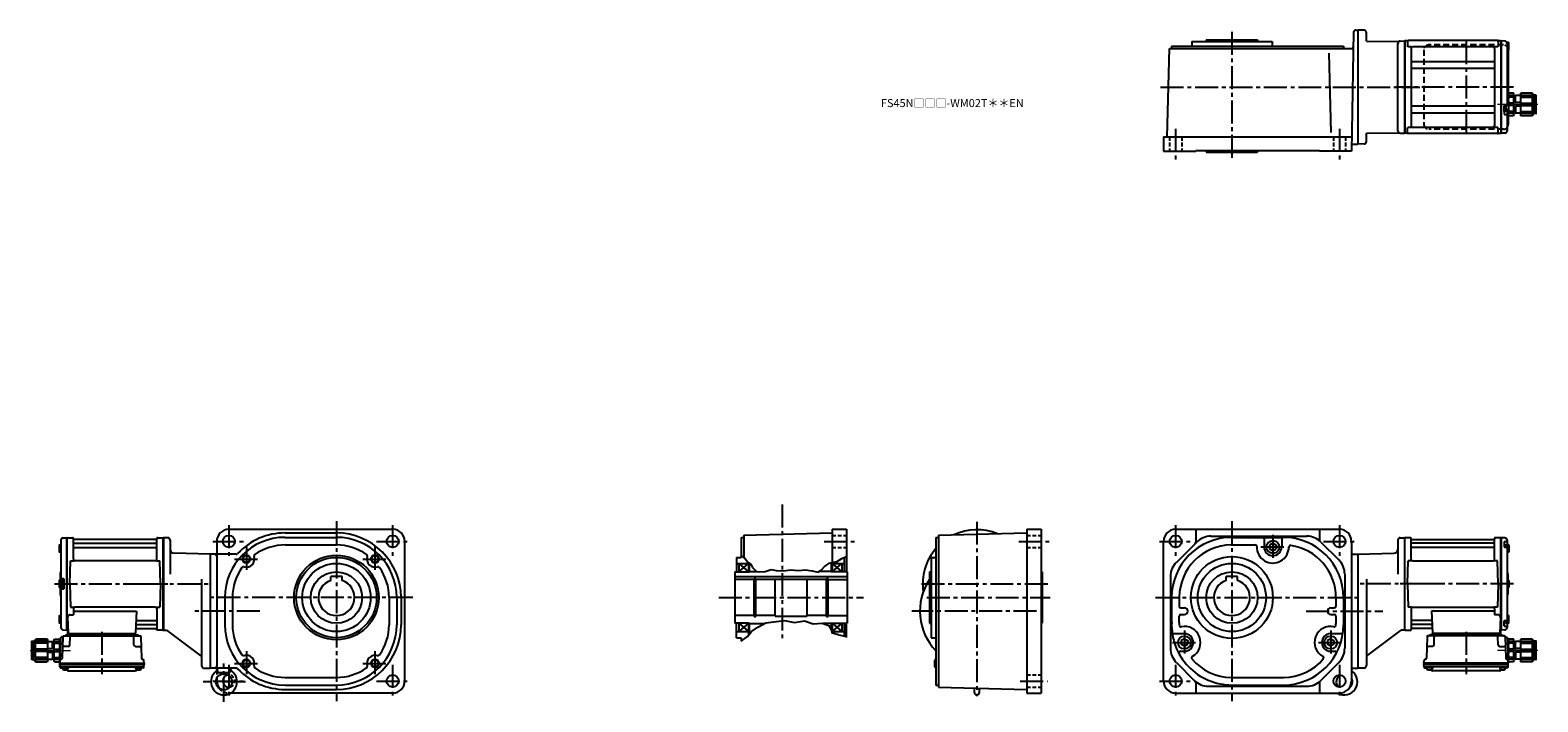
# Model space of a CAD drawing. Extents: x -633 to 1244, y 69 to 906.
import ezdxf

# ---------------------------------------------------------------- set-up
doc = ezdxf.new("R2010")
doc.units = 0
doc.header["$LTSCALE"] = 3
doc.header["$MEASUREMENT"] = 0
for name, pattern in [('HIDDEN', [3.75, 2.5, -1.25]), ('HIDDEN2', [4.7625, 3.175, -1.5875]), ('PHANTOM', [2.5, 1.25, -0.25, 0.25, -0.25, 0.25, -0.25]), ('sekkei(A2)', [14.2875, 9.525, -1.5875, 1.5875, -1.5875]), ('sekkei_H', [2.38125, 1.5875, -0.79375]), ('一点鎖線', [13, 10, -1, 1, -1])]:
    doc.linetypes.add(name, pattern=pattern)
doc.layers.get('0').update_dxf_attribs({"linetype": 'CONTINUOUS'})
for name, color, linetype in [('CENTER', 3, 'sekkei(A2)'), ('HIDDEN', 1, 'HIDDEN'), ('HIDS', 1, 'HIDDEN2'), ('HOJO', 4, 'CONTINUOUS'), ('PHANTOM', 2, 'PHANTOM')]:
    doc.layers.add(name, color=color, linetype=linetype)
doc.layers.add('TITLE', color=4, linetype='CONTINUOUS', plot=False)
doc.styles.get("Standard").update_dxf_attribs({"font": 'simplex.shx', "bigfont": 'extfont.shx'})

# ---------------------------------------------------------------- blocks, each defined once
blk = doc.blocks.new('C2BG1216キャプコン-F用')
for p, q in [((-0.8, 12.7), (0, 12.7)), ((0, 13.5), (0.3, 14.1)), ((0, -13.5), (0, 13.5)), ((6.7, 14.1), (0.3, 14.1)), ((6.7, 10.9), (0.3, 10.9)), ((0.3, 8.9), (0.3, 10.9)), ((6.7, 8.9), (0.3, 8.9)), ((0.3, -1.4), (0.3, 1.4)), ((6.7, 1.4), (0.3, 1.4)), ((7, 13.5), (6.7, 14.1)), ((6.7, 8.9), (6.7, 10.9)), ((6.7, -1.4), (6.7, 1.4)), ((7, -13.5), (7, 13.5)), ((9, 9.4), (7, 9.4)), ((9, 2.5), (9, 10.8)), ((15.3, 11.1), (9.3, 11.1)), ((15.3, 2.2), (9.3, 2.2)), ((15.3, 13.5), (15.6, 14.1)), ((15.3, 13.5), (15.3, -13.5)), ((29.6, 14.1), (15.6, 14.1)), ((15.6, 14.1), (15.6, 14)), ((15.6, 14), (29.6, 14)), ((15.6, 10.9), (29.6, 10.9)), ((15.6, 10.9), (15.6, 8.9)), ((15.6, 8.9), (29.6, 8.9)), ((15.6, -1.4), (15.6, 1.4)), ((15.6, 1.4), (29.6, 1.4)), ((32.3, 11.4), (29.6, 14.1)), ((29.6, 14), (29.6, 14.1)), ((29.6, 8.9), (29.6, 10.9)), ((29.6, -1.4), (29.6, 1.4)), ((32.3, -11.4), (32.3, 11.4)), ((34.2, 11.4), (32.3, 11.4)), ((34.7, -10.9), (34.7, 10.9)), ((0, -13.5), (0.3, -14.1)), ((6.7, -1.4), (0.3, -1.4)), ((6.7, -8.9), (0.3, -8.9)), ((0.3, -8.9), (0.3, -10.9)), ((6.7, -10.9), (0.3, -10.9)), ((6.7, -14.1), (0.3, -14.1)), ((6.7, -8.9), (6.7, -10.9)), ((7, -13.5), (6.7, -14.1)), ((9, -9.4), (7, -9.4)), ((9, -2.5), (9, -10.8)), ((15.3, -2.2), (9.3, -2.2)), ((15.3, -11.1), (9.3, -11.1)), ((15.3, -13.5), (15.6, -14.1)), ((15.6, -1.4), (29.6, -1.4)), ((15.6, -8.9), (29.6, -8.9)), ((15.6, -10.9), (15.6, -8.9)), ((15.6, -10.9), (29.6, -10.9)), ((15.6, -14), (29.6, -14)), ((15.6, -14.1), (15.6, -14)), ((29.6, -14.1), (15.6, -14.1)), ((29.6, -8.9), (29.6, -10.9)), ((32.3, -11.4), (29.6, -14.1)), ((29.6, -14), (29.6, -14.1)), ((34.2, -11.4), (32.3, -11.4))]:
    blk.add_line(p, q)
for centre, radius, start, end in [((3.8, 12.5), 3.83, 155.4551, 204.5449), ((20.6, 5.2), 20.6, 169.4713, 190.5287), ((3.2, 12.5), 3.83, 335.4551, 24.5449), ((-13.6, 5.2), 20.6, 349.4713, 10.5287), ((9.3, 10.8), 0.3, 90, 180), ((9.3, 2.5), 0.3, 180, 270), ((19, 12.5), 3.67, 154.9182, 205.0818), ((35.9, 5.2), 20.6, 169.4713, 190.5287), ((18.2, 5.2), 12.1, 341.8653, 18.1347), ((27.9, 12.5), 2.32, 317.8582, 42.1418), ((34.2, 10.9), 0.5, 0, 90), ((20.6, -5.2), 20.6, 169.4713, 190.5287), ((3.8, -12.5), 3.83, 155.4551, 204.5449), ((-13.6, -5.2), 20.6, 349.4713, 10.5287), ((3.2, -12.5), 3.83, 335.4551, 24.5449), ((9.3, -2.5), 0.3, 90, 180), ((9.3, -10.8), 0.3, 180, 270), ((35.9, -5.2), 20.6, 169.4713, 190.5287), ((19, -12.5), 3.67, 154.9182, 205.0818), ((18.2, -5.2), 12.1, 341.8653, 18.1347), ((27.9, -12.5), 2.32, 317.8582, 42.1418), ((34.2, -10.9), 0.5, 270, 0)]:
    blk.add_arc(centre, radius, start, end)
at = {"layer": 'CENTER', "linetype": '一点鎖線', "lineweight": 13}
blk.add_line((36.8, 0), (-13.6, 0), dxfattribs=at)
blk = doc.blocks.new('C2BG1216キャプコン-F_ABOX用')
blk.add_blockref('C2BG1216キャプコン-F用', (0, 0))
blk = doc.blocks.new('A$C29a51790')
for p, q in [((-39.8, 0), (-39.8, -1)), ((-31.2, 0), (-31.2, -1)), ((31.2, 0), (31.2, -1)), ((39.8, 0), (39.8, -1)), ((-51.7, -5.9), (-52.5, -36.8)), ((-51.2, -5), (-48.9, -3.7)), ((-48.6, -3.8), (-49.3, -30.5)), ((-47.6, -2.8), (47.6, -2.8)), ((-41.8, -15.8), (-47, -15.8)), ((-44.5, -1.5), (44.5, -1.5)), ((41, -1.5), (-41, -1.5)), ((-39.8, -13.9), (-39.6, -3.8)), ((-30, -1.5), (-30, -2.8)), ((-28, -1.5), (-28, -2.8)), ((28, -1.5), (28, -2.8)), ((30, -1.5), (30, -2.8)), ((39.8, -13.9), (39.6, -3.8)), ((41.8, -15.8), (47, -15.8)), ((48.6, -3.8), (49.3, -30.5)), ((-52.5, -36.8), (-52.4, -33.4)), ((-52.5, -38.3), (-52.5, -36.8)), ((-52.5, -36.8), (52.5, -36.8)), ((-49.8, -31.3), (-51.9, -32.5)), ((49.8, -31.3), (51.9, -32.5)), ((52.5, -36.8), (52.4, -33.4)), ((52.5, -36.8), (52.5, -38.3)), ((-52.4, -41.4), (-52.5, -38.3)), ((-52.5, -38.3), (52.5, -38.3)), ((-51.5, -41.4), (51.5, -41.4)), ((-51.4, -42.4), (-49, -42.4)), ((-49, -41.4), (-49, -43.4)), ((-49, -42.4), (-42, -42.4)), ((-42, -41.4), (-42, -43.4)), ((-41.6, -46.2), (41.6, -46.2)), ((42, -41.4), (42, -43.4)), ((42, -42.4), (49, -42.4)), ((49, -41.4), (49, -43.4)), ((51.4, -42.4), (49, -42.4)), ((52.4, -41.4), (52.5, -38.3))]:
    blk.add_line(p, q)
for centre, radius, start, end in [((-50.7, -5.9), 1, 120, 178.5), ((-47, -17.8), 2, 90, 178.5), ((-49.4, -2.8), 1, 300, 318.7448), ((-47.6, -3.8), 1, 90, 178.5), ((-49.4, -2.8), 1, 318.6911, 330.64), ((-46.4, -1.8), 1, 270, 339.5127), ((-44.5, -2.5), 1, 90, 159.5127), ((-41.8, -13.8), 2, 270, 358.5), ((-40.3, -1), 0.5, 270, 358.5), ((-38.6, -3.8), 1, 90, 178.5), ((-30.7, -1), 0.5, 181.5, 270), ((30.7, -1), 0.5, 270, 358.5), ((38.6, -3.8), 1, 1.5, 90), ((40.3, -1), 0.5, 181.5, 270), ((41.8, -13.8), 2, 181.5, 270), ((44.5, -2.5), 1, 20.4873, 90), ((46.4, -1.8), 1, 200.4873, 270), ((47, -17.8), 2, 1.5, 90), ((47.6, -3.8), 1, 1.5, 90), ((-51.4, -33.4), 1, 120, 178.5), ((-50.3, -30.5), 1, 300, 358.5), ((50.3, -30.5), 1, 181.5, 240), ((51.4, -33.4), 1, 1.5, 60), ((-51.5, -40.4), 1, 181.3299, 270), ((-51.4, -41.4), 1, 181.5, 270), ((-47.7, -43.4), 1.3, 180, 253.3984), ((-45.5, -36), 9, 253.3985, 286.601), ((-41.6, -43.2), 3, 214.1894, 270), ((-43.3, -43.4), 1.3, 286.6009, 0), ((41.6, -43.2), 3, 270, 325.8106), ((43.3, -43.4), 1.3, 180, 253.3984), ((45.5, -36), 9, 253.3985, 286.601), ((47.7, -43.4), 1.3, 286.6009, 0), ((51.4, -41.4), 1, 270, 358.5), ((51.5, -40.4), 1, 270, 358.6701)]:
    blk.add_arc(centre, radius, start, end)
at = {"xscale": -1, "rotation": 360}
blk.add_blockref('C2BG1216キャプコン-F_ABOX用', (-52.5, -20.8), dxfattribs=at)
blk = doc.blocks.new('A$Cc7670fa2')
for p, q in [((52.5, -8), (52.8, -7.4)), ((59.2, -7.4), (52.8, -7.4)), ((59.2, -10.6), (52.8, -10.6)), ((52.8, -12.6), (52.8, -10.6)), ((59.2, -12.6), (52.8, -12.6)), ((59.5, -8), (59.2, -7.4)), ((59.2, -12.6), (59.2, -10.6)), ((59.5, -35), (59.5, -8)), ((61.5, -12.1), (59.5, -12.1)), ((61.5, -19), (61.5, -10.8)), ((67.8, -10.5), (61.8, -10.5)), ((67.8, -8), (68.1, -7.4)), ((67.8, -8), (67.8, -35)), ((82.2, -7.4), (68.1, -7.4)), ((68.1, -7.4), (68.1, -7.5)), ((68.1, -7.5), (82.2, -7.5)), ((68.1, -10.6), (82.2, -10.6)), ((68.1, -10.6), (68.1, -12.6)), ((68.1, -12.6), (82.2, -12.6)), ((84.8, -10.1), (82.2, -7.4)), ((82.2, -7.5), (82.2, -7.4)), ((82.2, -12.6), (82.2, -10.6)), ((84.8, -33), (84.8, -10.1)), ((86.7, -10.1), (84.8, -10.1)), ((87.2, -32.5), (87.2, -10.6)), ((52.5, -35), (52.8, -35.6)), ((59.2, -20.1), (52.8, -20.1)), ((52.8, -21.1), (52.8, -20.1)), ((59.2, -30.4), (52.8, -30.4)), ((52.8, -30.4), (52.8, -32.4)), ((59.2, -32.4), (52.8, -32.4)), ((59.2, -35.6), (52.8, -35.6)), ((59.2, -22.9), (53.3, -22.9)), ((59.2, -22.9), (59.2, -20.1)), ((59.2, -30.4), (59.2, -32.4)), ((59.5, -35), (59.2, -35.6)), ((61.5, -30.9), (59.5, -30.9)), ((61.5, -24), (61.5, -32.3)), ((67.8, -19.3), (61.8, -19.3)), ((67.8, -23.7), (61.8, -23.7)), ((67.8, -32.6), (61.8, -32.6)), ((67.8, -35), (68.1, -35.6)), ((68.1, -22.9), (68.1, -20.1)), ((68.1, -20.1), (82.2, -20.1)), ((68.1, -22.9), (82.2, -22.9)), ((68.1, -30.4), (82.2, -30.4)), ((68.1, -32.4), (68.1, -30.4)), ((68.1, -32.4), (82.2, -32.4)), ((68.1, -35.5), (82.2, -35.5)), ((68.1, -35.6), (68.1, -35.5)), ((82.2, -35.6), (68.1, -35.6)), ((82.2, -22.9), (82.2, -20.1)), ((82.2, -30.4), (82.2, -32.4)), ((84.8, -33), (82.2, -35.6)), ((82.2, -35.5), (82.2, -35.6)), ((86.7, -33), (84.8, -33))]:
    blk.add_line(p, q)
for centre, radius, start, end in [((56.3, -9), 3.83, 155.4551, 204.5449), ((73.1, -16.3), 20.6, 169.4713, 190.5287), ((55.7, -9), 3.83, 335.4551, 24.5449), ((38.9, -16.3), 20.6, 349.4713, 10.5287), ((61.8, -10.8), 0.3, 90, 180), ((71.5, -9), 3.67, 154.9182, 205.0818), ((88.4, -16.3), 20.6, 169.4713, 190.5287), ((70.7, -16.3), 12.1, 341.8653, 18.1347), ((80.4, -9), 2.32, 317.8582, 42.1418), ((86.7, -10.6), 0.5, 0, 90), ((56.3, -34), 3.83, 155.4551, 204.5449), ((73.1, -26.7), 20.6, 189.0424, 190.5287), ((38.9, -26.7), 20.6, 349.4713, 10.5287), ((55.7, -34), 3.83, 335.4551, 24.5449), ((61.8, -19), 0.3, 180, 270), ((61.8, -24), 0.3, 90, 180), ((61.8, -32.3), 0.3, 180, 270), ((88.4, -26.7), 20.6, 169.4713, 190.5287), ((71.5, -34), 3.67, 154.9182, 205.0818), ((70.7, -26.7), 12.1, 341.8653, 18.1347), ((80.4, -34), 2.32, 317.8582, 42.1418), ((86.7, -32.5), 0.5, 270, 0)]:
    blk.add_arc(centre, radius, start, end)
at = {"layer": 'CENTER', "linetype": '一点鎖線', "lineweight": 13}
blk.add_line((89.3, -21.5), (38.9, -21.5), dxfattribs=at)
blk = doc.blocks.new('A$C09616c64')
for p, q in [((-39.8, 0), (-39.8, -1)), ((-31.2, 0), (-31.2, -1)), ((31.2, 0), (31.2, -1)), ((39.8, 0), (39.8, -1)), ((-48.6, -3.8), (-49.3, -30.5)), ((47.6, -2.8), (-47.6, -2.8)), ((-41.8, -15.8), (-47, -15.8)), ((44.5, -1.5), (-44.5, -1.5)), ((-41, -1.5), (41, -1.5)), ((-39.8, -13.9), (-39.6, -3.8)), ((-30, -1.5), (-30, -2.8)), ((-28, -1.5), (-28, -2.8)), ((28, -1.5), (28, -2.8)), ((30, -1.5), (30, -2.8)), ((39.8, -13.9), (39.6, -3.8)), ((41.8, -15.8), (47, -15.8)), ((48.6, -3.8), (49.3, -30.5)), ((51.2, -5), (48.9, -3.7)), ((51.7, -5.9), (52.5, -36.8)), ((-52.5, -36.8), (-52.4, -33.4)), ((-52.5, -36.8), (-52.5, -38.3)), ((52.5, -36.8), (-52.5, -36.8)), ((-49.8, -31.3), (-51.9, -32.5)), ((49.8, -31.3), (51.9, -32.5)), ((52.5, -36.8), (52.4, -33.4)), ((52.5, -38.3), (52.5, -36.8)), ((-52.4, -41.4), (-52.5, -38.3)), ((52.5, -38.3), (-52.5, -38.3)), ((51.5, -41.4), (-51.5, -41.4)), ((-51.4, -42.4), (-49, -42.4)), ((-49, -41.4), (-49, -43.4)), ((-42, -42.4), (-49, -42.4)), ((-42, -41.4), (-42, -43.4)), ((41.6, -46.2), (-41.6, -46.2)), ((42, -41.4), (42, -43.4)), ((49, -42.4), (42, -42.4)), ((49, -41.4), (49, -43.4)), ((51.4, -42.4), (49, -42.4)), ((52.4, -41.4), (52.5, -38.3))]:
    blk.add_line(p, q)
for centre, radius, start, end in [((-47, -17.8), 2, 90, 178.5), ((-47.6, -3.8), 1, 90, 178.5), ((-46.4, -1.8), 1, 270, 339.5127), ((-44.5, -2.5), 1, 90, 159.5127), ((-41.8, -13.8), 2, 270, 358.5), ((-40.3, -1), 0.5, 270, 358.5), ((-38.6, -3.8), 1, 90, 178.5), ((-30.7, -1), 0.5, 181.5, 270), ((30.7, -1), 0.5, 270, 358.5), ((38.6, -3.8), 1, 1.5, 90), ((40.3, -1), 0.5, 181.5, 270), ((41.8, -13.8), 2, 181.5, 270), ((44.5, -2.5), 1, 20.4873, 90), ((46.4, -1.8), 1, 200.4873, 270), ((47, -17.8), 2, 1.5, 90), ((47.6, -3.8), 1, 1.5, 90), ((49.4, -2.8), 1, 209.36, 221.3089), ((49.4, -2.8), 1, 221.2552, 240), ((50.7, -5.9), 1, 1.5, 60), ((-51.4, -33.4), 1, 120, 178.5), ((-50.3, -30.5), 1, 300, 358.5), ((50.3, -30.5), 1, 181.5, 240), ((51.4, -33.4), 1, 1.5, 60), ((-51.5, -40.4), 1, 181.3299, 270), ((-51.4, -41.4), 1, 181.5, 270), ((-47.7, -43.4), 1.3, 180, 253.3991), ((-45.5, -36), 9, 253.399, 286.6015), ((-41.6, -43.2), 3, 214.1894, 270), ((-43.3, -43.4), 1.3, 286.6016, 0), ((41.6, -43.2), 3, 270, 325.8106), ((43.3, -43.4), 1.3, 180, 253.3991), ((45.5, -36), 9, 253.399, 286.6015), ((47.7, -43.4), 1.3, 286.6016, 0), ((51.4, -41.4), 1, 270, 358.5), ((51.5, -40.4), 1, 270, 358.6701)]:
    blk.add_arc(centre, radius, start, end)
blk.add_blockref('C2BG1216キャプコン-F_ABOX用', (52.5, -20.8))

msp = doc.modelspace()

# ---------------------------------------------------------------- linework, layer by layer
for p, q in [((1014.5, 903.5), (1011.9, 755)), ((1017, 906), (1019.5, 906)), ((1027.6, 905.8), (1019.5, 906)), ((1019.5, 906), (1019.5, 764)), ((1030.5, 892.4), (1030.5, 902.8)), ((782.4, 773), (785.3, 883)), ((785.3, 883), (1011.7, 883)), ((787.9, 886), (787.9, 883)), ((787.9, 886), (1001.9, 886)), ((812.9, 892), (812.9, 886)), ((812.9, 892), (912.9, 892)), ((830.9, 894), (830.9, 892)), ((830.9, 894), (894.9, 894)), ((894.9, 894), (894.9, 892)), ((912.9, 892), (912.9, 886)), ((1001.9, 886), (1001.9, 883)), ((1030.5, 892.4), (1071, 891.9)), ((1069.5, 780.6), (1069.5, 889.4)), ((1072.4, 892.4), (1078, 892.5)), ((1078, 892.5), (1078, 777.5)), ((1078.3, 892.5), (1078, 892.3)), ((1078, 892.3), (1078, 777.7)), ((1078.3, 892.5), (1078.3, 777.5)), ((1081.2, 892.5), (1078.3, 892.5)), ((1081.5, 892), (1081.5, 885.2)), ((1086.1, 885.2), (1081.9, 885.2)), ((1193.5, 893), (1082.5, 893)), ((1086, 883.2), (1086, 786.8)), ((1188, 885.2), (1088, 885.2)), ((1194.1, 885.2), (1189.9, 885.2)), ((1190, 883.2), (1190, 786.8)), ((1194.5, 892), (1194.5, 885.2)), ((1197.5, 892.5), (1194.8, 892.5)), ((1197.5, 892.5), (1197.7, 892.5)), ((1197.7, 892.5), (1198, 892.3)), ((1197.7, 892.5), (1197.7, 777.5)), ((1198.2, 892.5), (1198, 892.3)), ((1198, 892.3), (1198, 777.7)), ((1198, 777.7), (1198, 892.3)), ((1202.6, 892.4), (1198.2, 892.5)), ((1207.3, 890.4), (1205.3, 890.4)), ((1205.5, 889.4), (1205.5, 835)), ((1207.8, 888.3), (1205.5, 888.3)), ((1207.8, 883.7), (1205.5, 883.7)), ((1207.8, 882.1), (1207.8, 889.9)), ((986.5, 778.3), (983.9, 877.5)), ((1087, 866.9), (1189, 866.9)), ((1207.3, 881.6), (1205.5, 881.6)), ((1207, 881.5), (1207, 813.9)), ((1087, 858.4), (1189, 858.4)), ((1206.5, 847.7), (1206.5, 822.3)), ((1205.5, 835), (1205.5, 813.5)), ((1087, 811.6), (1189, 811.6)), ((1202, 804.5), (1202, 812.2)), ((1202, 812.2), (1202, 801.1)), ((1202.3, 812.5), (1204.5, 812.5)), ((1203, 804.5), (1203, 812.5)), ((1203, 805.2), (1203, 812.5)), ((1204.3, 805.2), (1204.3, 812.5)), ((1207.8, 811.8), (1204.3, 811.8)), ((1207.8, 807.2), (1204.3, 807.2)), ((1207.3, 813.9), (1205.5, 813.9)), ((1207.8, 805.6), (1207.8, 813.4)), ((1087, 803.1), (1189, 803.1)), ((1202, 804.5), (1203, 804.5)), ((1202.3, 800.8), (1204.5, 800.8)), ((1204.3, 805.2), (1203, 805.2)), ((1207.3, 805.1), (1204.8, 805.1)), ((1205.5, 805.1), (1205.5, 780.6)), ((1207, 805.1), (1207, 788.5)), ((777.9, 773), (777.9, 755)), ((777.9, 773), (1012.2, 773)), ((1030.5, 777.6), (1071, 778.1)), ((1030.5, 767.2), (1030.5, 777.6)), ((1072.4, 777.6), (1078, 777.5)), ((1078.3, 777.5), (1078, 777.7)), ((1081.2, 777.5), (1078.3, 777.5)), ((1081.5, 778), (1081.5, 784.8)), ((1086.1, 784.8), (1081.9, 784.8)), ((1193.5, 777), (1082.5, 777)), ((1188, 784.8), (1088, 784.8)), ((1194.1, 784.8), (1189.9, 784.8)), ((1194.5, 778), (1194.5, 784.8)), ((1194.8, 777.5), (1197.7, 777.5)), ((1197.7, 777.5), (1198, 777.7)), ((1198, 777.7), (1198.2, 777.5)), ((1202.6, 777.6), (1198.2, 777.5)), ((777.9, 755), (817.9, 755)), ((817.9, 756), (817.9, 755)), ((817.9, 756), (971.9, 756)), ((830.9, 756), (830.9, 754)), ((830.9, 754), (894.9, 754)), ((894.9, 756), (894.9, 754)), ((971.9, 756), (971.9, 755)), ((1011.9, 755), (971.9, 755)), ((1011.9, 764), (1019.5, 764)), ((1027.6, 764.2), (1019.5, 764)), ((-385.9, 284), (-181.9, 284)), ((365.1, 284), (383.1, 284)), ((365.1, 284), (365.1, 242.5)), ((383.1, 284), (383.1, 231)), ((607.5, 284), (625.5, 284)), ((607.5, 284), (607.5, 80)), ((625.5, 284), (625.5, 80)), ((792.9, 284), (996.9, 284)), ((817.9, 284), (817.9, 268)), ((971.9, 284), (971.9, 271)), ((-597.2, 264.1), (-597.2, 256.3)), ((-596.7, 264.6), (-594.9, 264.6)), ((-594.9, 270.4), (-594.9, 220.4)), ((-592, 273.4), (-587.6, 273.5)), ((-587.6, 273.5), (-587.4, 273.3)), ((-587.1, 273.5), (-587.4, 273.3)), ((-587.4, 273.3), (-587.4, 158.7)), ((-587.4, 158.7), (-587.4, 273.3)), ((-587.1, 273.5), (-580.2, 273.5)), ((-587.1, 158.5), (-587.1, 273.5)), ((-579.4, 246.7), (-579.4, 272.8)), ((-579.3, 272.7), (-579.1, 271.9)), ((-578.9, 266.7), (-475.9, 266.7)), ((-476.2, 271.5), (-578.6, 271.5)), ((-475.5, 272.7), (-475.7, 271.9)), ((-475.4, 246.7), (-475.4, 272.8)), ((-474.6, 273.5), (-467.7, 273.5)), ((-467.7, 273.5), (-467.4, 273.3)), ((-467.7, 158.5), (-467.7, 273.5)), ((-461.9, 273.5), (-467.4, 273.5)), ((-467.4, 273.5), (-467.4, 158.5)), ((-467.4, 273.3), (-467.4, 158.7)), ((-458.9, 270.5), (-458.9, 228.2)), ((-400.9, 269), (-400.9, 107.7)), ((-315.9, 279.5), (-251.9, 279.5)), ((-315.9, 274), (-251.9, 274)), ((-315.9, 264.5), (-251.9, 264.5)), ((-166.9, 95), (-166.9, 269)), ((252.1, 274), (252.1, 249)), ((252.1, 274), (255.1, 274)), ((255.1, 276.6), (365.1, 279.5)), ((255.1, 276.6), (255.1, 249.1)), ((494.5, 274), (497.5, 274)), ((494.5, 274), (494.5, 90)), ((497.5, 276.6), (607.5, 279.5)), ((497.5, 276.6), (497.5, 87.4)), ((777.9, 95), (777.9, 269)), ((793.8, 242.8), (819.1, 268.2)), ((836.8, 275.5), (956.1, 275.5)), ((862.1, 264.5), (891.9, 264.5)), ((862.9, 274), (926.9, 274)), ((902.9, 272), (902.9, 262)), ((913.9, 266.6), (909.9, 264.3)), ((909.9, 264.3), (909.9, 259.7)), ((913.9, 266.6), (917.9, 264.3)), ((917.9, 264.3), (917.9, 259.7)), ((924.9, 272), (924.9, 262)), ((973.8, 268.2), (996.1, 245.8)), ((1011.9, 269), (1011.9, 95)), ((1069.5, 270.5), (1069.5, 228.2)), ((1072.5, 273.5), (1078, 273.5)), ((1078, 273.5), (1078, 158.5)), ((1078.3, 273.5), (1078, 273.3)), ((1078, 273.3), (1078, 158.7)), ((1085.2, 273.5), (1078.3, 273.5)), ((1078.3, 158.5), (1078.3, 273.5)), ((1086, 246.7), (1086, 272.8)), ((1086.1, 272.7), (1086.3, 271.9)), ((1189.5, 266.7), (1086.5, 266.7)), ((1086.8, 271.5), (1189.2, 271.5)), ((1189.9, 272.7), (1189.7, 271.9)), ((1190, 246.7), (1190, 272.8)), ((1197.7, 273.5), (1190.8, 273.5)), ((1197.7, 273.5), (1198, 273.3)), ((1197.7, 158.5), (1197.7, 273.5)), ((1198.2, 273.5), (1198, 273.3)), ((1198, 273.3), (1198, 158.7)), ((1198, 158.7), (1198, 273.3)), ((1202.6, 273.4), (1198.2, 273.5)), ((1202, 268.4), (1202, 262)), ((1202, 265.2), (1202, 262)), ((1202, 265.2), (1203, 265.2)), ((1202.3, 268.7), (1204.5, 268.7)), ((1203, 265.2), (1203, 261.7)), ((1203, 264.4), (1203, 261.7)), ((1204.3, 264.4), (1203, 264.4)), ((1204.3, 264.4), (1204.3, 261.7)), ((1207.3, 264.6), (1204.8, 264.6)), ((1205.5, 270.4), (1205.5, 264.6)), ((1207.8, 264.1), (1207.8, 256.3)), ((-597.2, 262.5), (-594.9, 262.5)), ((-597.2, 257.9), (-594.9, 257.9)), ((-596.7, 255.8), (-594.9, 255.8)), ((-583.9, 216), (-583.1, 244.8)), ((-583.1, 244.8), (-579.1, 244.8)), ((-578.9, 261.4), (-475.9, 261.4)), ((-477.4, 244.8), (-577.4, 244.8)), ((-475.7, 244.8), (-471.7, 244.8)), ((-470.9, 216), (-471.7, 244.8)), ((-408.9, 253), (-454, 254.2)), ((-408.9, 253), (-408.9, 111)), ((-376.7, 253), (-408.9, 253)), ((246.1, 249), (246.1, 231)), ((246.1, 249), (252.1, 249)), ((380.1, 248.8), (380.1, 231)), ((488.5, 249), (494.5, 249)), ((488.5, 249), (488.5, 149)), ((913.9, 257.4), (909.9, 259.7)), ((913.9, 257.4), (917.9, 259.7)), ((1011.9, 253), (1019.5, 253)), ((1019.5, 253), (1064.6, 254.2)), ((1019.5, 253), (1019.5, 111)), ((1081.5, 216), (1082.3, 244.8)), ((1086.3, 244.8), (1082.3, 244.8)), ((1189.5, 261.4), (1086.5, 261.4)), ((1088, 244.8), (1188, 244.8)), ((1193.7, 244.8), (1189.7, 244.8)), ((1194.5, 216), (1193.7, 244.8)), ((1202.3, 261.7), (1204.5, 261.7)), ((1207.8, 262.5), (1204.3, 262.5)), ((1205.5, 260.7), (1205.5, 216)), ((1207.8, 257.9), (1205.5, 257.9)), ((1207.3, 255.8), (1205.5, 255.8)), ((-595.9, 228.7), (-595.9, 220.4)), ((-258.9, 220.4), (-258.9, 225.3)), ((-244.9, 225.3), (-258.9, 225.3)), ((-244.9, 220.4), (-244.9, 225.3)), ((244.1, 231), (262.1, 231)), ((244.1, 231), (244.1, 167)), ((244.1, 225.3), (384.1, 225.3)), ((246.1, 241.5), (261.1, 241.5)), ((249.1, 241.5), (261.1, 231)), ((249.1, 231), (261.1, 241.5)), ((249.1, 241.5), (249.1, 231)), ((261.1, 242.2), (261.1, 231)), ((262.1, 241.6), (262.1, 231)), ((262.1, 231.5), (272.1, 231.5)), ((364.1, 231.5), (349.3, 231.5)), ((364.1, 242.3), (364.1, 231)), ((364.1, 231.5), (364.1, 231)), ((384.1, 231), (364.1, 231)), ((365.1, 242.5), (365.1, 231)), ((365.1, 241.5), (380.1, 241.5)), ((365.1, 241.5), (377.1, 231)), ((365.1, 231), (377.1, 241.5)), ((377.1, 241.5), (377.1, 231)), ((384.1, 231), (384.1, 167)), ((384.1, 231), (384.1, 167.5)), ((384.1, 231), (384.1, 167.5)), ((486.5, 231), (488.5, 231)), ((486.5, 231), (486.5, 167)), ((625.5, 231), (626.5, 231)), ((626.5, 231), (626.5, 167)), ((855.9, 220.4), (855.9, 225.3)), ((869.9, 225.3), (855.9, 225.3)), ((869.9, 220.4), (869.9, 225.3)), ((1003.4, 228.1), (1003.4, 135.9)), ((1206.5, 228.7), (1206.5, 203.3)), ((-597.2, 219.9), (-597.2, 212.1)), ((-597.2, 218.3), (-593.7, 218.3)), ((-597.2, 213.7), (-593.7, 213.7)), ((-596.7, 220.4), (-594.2, 220.4)), ((-596.7, 211.6), (-594.2, 211.6)), ((-595.9, 211.6), (-595.9, 203.3)), ((-594.9, 211.6), (-594.9, 161.6)), ((-591.7, 222.5), (-593.9, 222.5)), ((-591.7, 209.5), (-593.9, 209.5)), ((-593.7, 220.2), (-593.7, 211.8)), ((-593.7, 220.2), (-592.4, 220.2)), ((-593.7, 211.8), (-592.4, 211.8)), ((-592.4, 221), (-592.4, 211)), ((-592.4, 221), (-591.4, 221)), ((-592.4, 220.2), (-592.4, 211.8)), ((-592.4, 211), (-591.4, 211)), ((-591.4, 222.2), (-591.4, 209.8)), ((-591.4, 221), (-591.4, 211)), ((-583.9, 216), (-583.1, 187.2)), ((-470.9, 216), (-471.7, 187.2)), ((-419.9, 221.7), (-419.9, 114.2)), ((268.2, 221.5), (244.1, 221.5)), ((268.2, 175.2), (268.2, 222.7)), ((268.2, 222.7), (270.1, 222.7)), ((270.1, 175.2), (270.1, 222.7)), ((294.1, 221.5), (270.1, 221.5)), ((294.1, 176), (294.1, 222)), ((294.1, 222), (334.1, 222)), ((334.1, 176), (334.1, 222)), ((358.1, 221.5), (334.1, 221.5)), ((358.1, 175.2), (358.1, 222.7)), ((358.1, 222.7), (360.1, 222.7)), ((360.1, 175.2), (360.1, 222.7)), ((360.1, 221.5), (384.1, 221.5)), ((786.4, 225.1), (786.4, 135.9)), ((1030.5, 221.7), (1030.5, 114.2)), ((1081.5, 216), (1082.3, 187.2)), ((1194.5, 216), (1193.7, 187.2)), ((1205.5, 216), (1205.5, 171.3)), ((1207.3, 220.4), (1206.5, 220.4)), ((1207.8, 218.3), (1206.5, 218.3)), ((1207.8, 213.7), (1206.5, 213.7)), ((1207.3, 211.6), (1206.5, 211.6)), ((1207.8, 219.9), (1207.8, 212.1)), ((-390.9, 199), (-390.9, 165)), ((-381.4, 199), (-381.4, 165)), ((-186.4, 199), (-186.4, 165)), ((-176.9, 199), (-176.9, 165)), ((-171.4, 199), (-171.4, 165)), ((787.9, 199), (787.9, 168.2)), ((797.4, 199.4), (797.4, 188)), ((992.4, 198.7), (992.4, 188)), ((1001.9, 199), (1001.9, 165)), ((-597.2, 175.7), (-597.2, 167.9)), ((-597.2, 174.1), (-594.9, 174.1)), ((-597.2, 169.5), (-594.9, 169.5)), ((-596.7, 176.2), (-594.9, 176.2)), ((-586.6, 174.5), (-585.9, 155)), ((-583.6, 177.6), (-579.4, 177.6)), ((-583.1, 187.2), (-579.1, 187.2)), ((-579.4, 185.2), (-579.4, 177.6)), ((-579.4, 182.2), (-500.9, 182.2)), ((-477.4, 187.2), (-577.4, 187.2)), ((-500.9, 182.2), (-501.9, 155)), ((-500.3, 170.6), (-475.9, 170.6)), ((-475.7, 187.2), (-471.7, 187.2)), ((-475.4, 185.2), (-475.4, 159.2)), ((268.2, 176.5), (244.1, 176.5)), ((268.2, 175.2), (270.1, 175.2)), ((294.1, 176.5), (270.1, 176.5)), ((294.1, 176), (334.1, 176)), ((358.1, 176.5), (334.1, 176.5)), ((358.1, 175.2), (360.1, 175.2)), ((360.1, 176.5), (384.1, 176.5)), ((797.4, 167.5), (797.4, 176)), ((799.4, 186), (803.9, 186)), ((799.4, 178), (803.9, 178)), ((985.9, 186), (990.4, 186)), ((985.9, 178), (990.4, 178)), ((992.4, 176), (992.4, 166.7)), ((1086.3, 187.2), (1082.3, 187.2)), ((1086, 185.2), (1086, 159.2)), ((1110.9, 170.6), (1086.5, 170.6)), ((1088, 187.2), (1188, 187.2)), ((1190, 182.2), (1111.5, 182.2)), ((1111.5, 182.2), (1112.5, 155)), ((1193.7, 187.2), (1189.7, 187.2)), ((1190, 185.2), (1190, 177.6)), ((1194.2, 177.6), (1190, 177.6)), ((1197.2, 174.5), (1196.5, 155)), ((1202, 166.8), (1202, 170)), ((1202, 163.6), (1202, 170)), ((1202.3, 170.3), (1204.5, 170.3)), ((1203, 166.8), (1203, 170.3)), ((1203, 167.6), (1203, 170.3)), ((1204.3, 167.6), (1204.3, 170.3)), ((1207.8, 169.5), (1204.3, 169.5)), ((1207.3, 176.2), (1205.5, 176.2)), ((1207.8, 174.1), (1205.5, 174.1)), ((1207.8, 167.9), (1207.8, 175.7)), ((-596.7, 167.4), (-594.9, 167.4)), ((-592, 158.6), (-587.6, 158.5)), ((-587.4, 158.7), (-587.6, 158.5)), ((-587.1, 158.5), (-587.4, 158.7)), ((-586.1, 158.5), (-587.1, 158.5)), ((-586.9, 158.5), (-586.9, 155)), ((-585.9, 154), (-502.9, 154)), ((-500.7, 160.5), (-476.2, 160.5)), ((-500.5, 165.3), (-475.9, 165.3)), ((-475.5, 159.3), (-475.7, 160.1)), ((-467.9, 158.5), (-474.6, 158.5)), ((-467.9, 158.5), (-467.7, 158.5)), ((-467.7, 158.5), (-467.4, 158.7)), ((-467.4, 158.5), (-463, 158.5)), ((-419.9, 126), (-463, 158.5)), ((262.1, 167), (244.1, 167)), ((246.1, 149), (246.1, 167)), ((246.1, 156.5), (261.1, 156.5)), ((261.1, 167), (249.1, 156.5)), ((249.1, 167), (261.1, 156.5)), ((249.1, 167), (249.1, 156.5)), ((261.1, 167), (261.1, 152)), ((262.1, 167), (262.1, 153.1)), ((262.1, 166.5), (280.5, 166.5)), ((364.1, 166.5), (354.6, 166.5)), ((364.1, 167), (384.1, 167)), ((364.1, 167), (364.1, 159.2)), ((364.1, 167), (364.1, 166.5)), ((365.1, 167), (377.1, 156.5)), ((377.1, 167), (365.1, 156.5)), ((365.1, 167), (365.1, 156.5)), ((365.1, 156.5), (380.1, 156.5)), ((377.1, 167), (377.1, 156.5)), ((380.1, 167), (380.1, 151)), ((383.1, 149.4), (383.1, 167)), ((486.5, 167), (488.5, 167)), ((625.5, 167), (626.5, 167)), ((790.5, 154), (803.9, 154)), ((985.9, 154), (999.4, 154)), ((1030.5, 126), (1073.6, 158.5)), ((1078, 158.5), (1073.6, 158.5)), ((1078.3, 158.5), (1078, 158.7)), ((1078.5, 158.5), (1078.3, 158.5)), ((1078.5, 158.5), (1085.2, 158.5)), ((1086.1, 159.3), (1086.3, 160.1)), ((1111.1, 165.3), (1086.5, 165.3)), ((1111.3, 160.5), (1086.8, 160.5)), ((1196.5, 154), (1113.5, 154)), ((1196.7, 158.5), (1197.7, 158.5)), ((1197.5, 158.5), (1197.5, 155)), ((1197.7, 158.5), (1198, 158.7)), ((1198, 158.7), (1198.2, 158.5)), ((1202.6, 158.6), (1198.2, 158.5)), ((1202, 166.8), (1203, 166.8)), ((1202.3, 163.3), (1204.5, 163.3)), ((1204.3, 167.6), (1203, 167.6)), ((1207.3, 167.4), (1204.8, 167.4)), ((1205.5, 167.4), (1205.5, 161.6)), ((246.1, 149), (252.1, 149)), ((252.1, 149), (252.1, 144.5)), ((488.5, 149), (494.5, 149)), ((798.9, 132), (803.9, 132)), ((803.9, 147.6), (799.9, 145.3)), ((799.9, 145.3), (799.9, 140.7)), ((803.9, 138.4), (799.9, 140.7)), ((803.9, 147.6), (807.9, 145.3)), ((803.9, 138.4), (807.9, 140.7)), ((807.9, 145.3), (807.9, 140.7)), ((985.9, 147.6), (981.9, 145.3)), ((981.9, 145.3), (981.9, 140.7)), ((985.9, 138.4), (981.9, 140.7)), ((985.9, 147.6), (989.9, 145.3)), ((985.9, 138.4), (989.9, 140.7)), ((985.9, 132), (991, 132)), ((989.9, 145.3), (989.9, 140.7)), ((493, 117.2), (493.1, 120.6)), ((493, 115.7), (493, 117.2)), ((493, 117.2), (494.5, 117.2)), ((493.1, 112.6), (493, 115.7)), ((493, 115.7), (494.5, 115.7)), ((494.5, 122), (493.6, 121.5)), ((793.8, 118.2), (816.1, 95.8)), ((973.8, 95.8), (996.1, 118.2)), ((-417, 111.2), (-408.9, 111)), ((-376.7, 111), (-408.9, 111)), ((-400.9, 98.4), (-400.9, 95)), ((-399.5, 106.2), (-399.9, 111)), ((-399, 105.5), (-384.8, 105.5)), ((-398.7, 105.4), (-391.9, 104)), ((-385.1, 105.4), (-391.9, 104)), ((-384.3, 106.2), (-383.9, 111)), ((-315.9, 99.5), (-251.9, 99.5)), ((494, 112.6), (494.5, 112.6)), ((494.1, 111.6), (494.5, 111.6)), ((862, 99.5), (927.1, 99.5)), ((1011.9, 111), (1019.5, 111)), ((1027.6, 111.2), (1019.5, 111)), ((-180.9, 80), (-383.6, 80)), ((-315.9, 90), (-251.9, 90)), ((-315.9, 84.5), (-251.9, 84.5)), ((494.5, 90), (497.6, 90)), ((497.6, 87.4), (607.5, 84.5)), ((542.4, 80.8), (542.4, 86.2)), ((548.7, 80.8), (548.7, 86)), ((607.5, 80), (625.5, 80)), ((792.9, 80), (996.9, 80)), ((817.9, 93), (817.9, 80)), ((833.8, 88.5), (956.1, 88.5)), ((862.9, 90), (926.9, 90)), ((971.9, 93), (971.9, 80))]:
    msp.add_line(p, q)
for centre, radius in [((-385.9, 269), 7.5), ((-181.9, 269), 7.5), ((792.9, 269), 7.5), ((913.9, 262), 8), ((996.9, 269), 7.5), ((-363.9, 247), 4.25), ((-251.9, 199), 52.7), ((-251.9, 199), 50), ((-203.9, 247), 4.25), ((862.9, 199), 51), ((-251.9, 199), 42.5), ((-251.9, 199), 32), ((862.9, 199), 42.5), ((862.9, 199), 32), ((803.9, 143), 8), ((985.9, 143), 8), ((-363.9, 117), 4.25), ((-203.9, 117), 4.25), ((-391.9, 94), 10), ((-181.9, 95), 7.5), ((792.9, 95), 7.5), ((996.9, 95), 7.5)]:
    msp.add_circle(centre, radius)
for centre, radius, start, end in [((1017, 903.5), 2.5, 90, 179), ((1027.5, 902.8), 3, 0, 88.5), ((1011.7, 885.5), 2.5, 270, 358.9998), ((1072.5, 889.4), 3, 91.5, 180), ((1081.2, 893.5), 1, 270, 311.4096), ((1082.5, 892), 1, 90, 180), ((1088, 883.2), 2, 90, 180), ((1188, 883.2), 2, 0, 90), ((1193.5, 892), 1, 0, 90), ((1194.8, 893.5), 1, 228.5904, 270), ((1202.5, 889.4), 3, 0, 88.5), ((1207.3, 889.9), 0.5, 0, 90), ((1087, 867.9), 1, 180, 270), ((1189, 867.9), 1, 270, 0), ((1201, 881.5), 6, 0, 0.9555), ((1207.3, 882.1), 0.5, 270, 0), ((1087, 857.4), 1, 90, 180), ((1189, 857.4), 1, 0, 90), ((1207.5, 850.3), 2, 180, 221.4096), ((1204.5, 847.7), 2, 0, 41.4096), ((1087, 812.6), 1, 180, 270), ((1189, 812.6), 1, 270, 0), ((1202.3, 812.2), 0.3, 90, 180), ((1204.5, 813.5), 1, 270, 0), ((1207.5, 819.7), 2, 138.5904, 180), ((1204.5, 822.3), 2, 318.5904, 0), ((1207.3, 813.4), 0.5, 0, 90), ((1087, 802.1), 1, 90, 180), ((1189, 802.1), 1, 0, 90), ((1202.3, 801.1), 0.3, 180, 270), ((1204.8, 805.6), 0.5, 180, 270), ((1204.5, 799.8), 1, 0, 90), ((1201, 788.5), 6, 318.5904, 0), ((1207.3, 805.6), 0.5, 270, 0), ((1072.5, 780.6), 3, 180, 268.5), ((1081.2, 776.5), 1, 48.5904, 90), ((1082.5, 778), 1, 180, 270), ((1088, 786.8), 2, 180, 270), ((1188, 786.8), 2, 270, 0), ((1193.5, 778), 1, 270, 0), ((1194.8, 776.5), 1, 90, 131.4096), ((1202.5, 780.6), 3, 271.5, 0), ((1027.5, 767.2), 3, 271.5, 0), ((-385.9, 269), 15, 90, 180), ((-181.9, 269), 15, 0, 90), ((545.5, 216), 67.5, 67.9017, 115.0982), ((792.9, 269), 15, 90, 180), ((996.9, 269), 15, 0, 90), ((-596.7, 264.1), 0.5, 90, 180), ((-591.9, 270.4), 3, 91.5, 180), ((-580.2, 272.5), 1, 10, 90), ((-578.9, 267.2), 0.5, 180, 270), ((-578.6, 272), 0.5, 190, 270), ((-476.2, 272), 0.5, 270, 350), ((-475.9, 267.2), 0.5, 270, 360), ((-474.6, 272.5), 1, 90, 170), ((-461.9, 270.5), 3, 0, 90), ((-315.9, 199), 75, 90, 180), ((-315.9, 199), 80.5, 90, 137.1004), ((-315.9, 199), 65.5, 90, 124.9054), ((-251.9, 199), 80.5, 0, 90), ((-251.9, 199), 75, 0, 90), ((-251.9, 199), 65.5, 55.0949, 90), ((862.9, 199), 75, 90, 180), ((862.9, 199), 65.5, 90.7042, 179.6735), ((815.4, 268), 2.5, 315, 0), ((836.8, 250.5), 25, 90, 135), ((891.9, 262.5), 2, 358.6957, 90), ((900.9, 272), 2, 0, 90), ((926.9, 272), 2, 90, 180), ((926.9, 199), 75, 0, 90), ((935.9, 261.9), 2, 81.8525, 179.6286), ((926.9, 199), 65.5, 359.7807, 81.8522), ((956.1, 250.5), 25, 45, 90), ((974.4, 271), 2.5, 180, 228.1281), ((1072.5, 270.5), 3, 90, 180), ((1085.2, 272.5), 1, 10, 90), ((1086.5, 267.2), 0.5, 180, 270), ((1086.8, 272), 0.5, 190, 270), ((1189.2, 272), 0.5, 270, 350), ((1189.5, 267.2), 0.5, 270, 360), ((1190.8, 272.5), 1, 90, 170), ((1202.3, 268.4), 0.3, 90, 180), ((1202.5, 270.4), 3, 0, 88.5), ((1204.8, 264.1), 0.5, 90, 180), ((1204.5, 269.7), 1, 270, 360), ((1207.3, 264.1), 0.5, 0, 90), ((-596.7, 256.3), 0.5, 180, 270), ((-578.9, 260.9), 0.5, 90, 180), ((-577.4, 246.7), 2, 180, 270), ((-477.4, 246.7), 2, 270, 360), ((-475.9, 260.9), 0.5, 360, 90), ((-453.9, 259.2), 5, 180, 268.4999), ((-403.4, 250.5), 2.5, 0, 90), ((-376.7, 255.5), 2.5, 270, 317.1004), ((-363.9, 247), 10, 252.944, 17.0562), ((-351.9, 250.7), 2.5, 124.9053, 197.0564), ((-215.8, 250.7), 2.5, 342.944, 55.0951), ((-203.9, 247), 10, 162.9439, 287.0567), ((545.5, 216), 67.5, 139.0739, 188.4092), ((913.9, 262), 20, 178.6979, 359.6333), ((913.9, 262), 11, 180, 0), ((978.4, 228.1), 25, 0, 45), ((1064.5, 259.2), 5, 271.5001, 0), ((1086.5, 260.9), 0.5, 90, 180), ((1088, 246.7), 2, 180, 270), ((1188, 246.7), 2, 270, 360), ((1189.5, 260.9), 0.5, 360, 90), ((1202.3, 262), 0.3, 180, 270), ((1204.5, 260.7), 1, 0, 90), ((1207.3, 256.3), 0.5, 270, 0), ((-593.9, 228.7), 2, 138.5904, 180), ((-596.9, 231.3), 2, 318.5904, 0), ((-315.9, 199), 65.5, 145.0951, 180), ((-367.6, 235), 2.5, 72.9421, 145.0956), ((-200.2, 235), 2.5, 34.9044, 107.055), ((-251.9, 199), 65.5, 0, 34.9051), ((811.4, 225.1), 25, 135, 180), ((1207.5, 231.3), 2, 180, 221.4096), ((1204.5, 228.7), 2, 0, 41.4096), ((-596.7, 219.9), 0.5, 90, 180), ((-596.7, 212.1), 0.5, 180, 270), ((-593.9, 223.5), 1, 180, 270), ((-593.9, 208.5), 1, 90, 180), ((-594.2, 219.9), 0.5, 0, 90), ((-594.2, 212.1), 0.5, 270, 0), ((-591.7, 222.2), 0.3, 0, 90), ((-591.7, 209.8), 0.3, 270, 0), ((-251.9, 199), 22.5, 108.1263, 71.8737), ((545.5, 182), 71, 146.2002, 224.0849), ((862.9, 199), 22.5, 108.1263, 71.8737), ((1207.3, 219.9), 0.5, 0, 90), ((1207.3, 212.1), 0.5, 270, 0), ((-593.9, 203.3), 2, 180, 221.4096), ((-596.9, 200.7), 2, 0, 41.4096), ((799.4, 188), 2, 180, 270), ((990.4, 188), 2, 270, 0), ((1207.5, 200.7), 2, 138.5904, 180), ((1204.5, 203.3), 2, 318.5904, 0), ((-596.7, 175.7), 0.5, 90, 180), ((-583.6, 174.6), 3, 90, 182), ((-577.4, 185.2), 2, 90, 180), ((-500.3, 171.6), 1, 178, 270), ((-477.4, 185.2), 2, 0, 90), ((-475.9, 171.1), 0.5, 270, 0), ((799.4, 176), 2, 90, 180), ((803.9, 182), 4, 270, 90), ((985.9, 182), 4, 90, 270), ((990.4, 176), 2, 0, 90), ((1088, 185.2), 2, 90, 180), ((1086.5, 171.1), 0.5, 180, 270), ((1110.9, 171.6), 1, 270, 2), ((1188, 185.2), 2, 0, 90), ((1194.2, 174.6), 3, 358, 90), ((1202.3, 170), 0.3, 90, 180), ((1204.5, 171.3), 1, 270, 360), ((1207.3, 175.7), 0.5, 0, 90), ((-596.7, 167.9), 0.5, 180, 270), ((-591.9, 161.6), 3, 180, 268.5), ((-585.9, 155), 1, 180, 270), ((-584.9, 155), 1, 182, 270), ((-502.9, 155), 1, 270, 358), ((-500.7, 159.5), 1, 90, 178), ((-500.5, 164.3), 1, 90, 178), ((-476.2, 160), 0.5, 10, 90), ((-475.9, 164.8), 0.5, 0, 90), ((-474.6, 159.5), 1, 190, 270), ((-315.9, 165), 75, 180, 270), ((-315.9, 165), 65.5, 180, 214.9053), ((-251.9, 165), 80.5, 270, 0), ((-251.9, 165), 75, 270, 0), ((-251.9, 165), 65.5, 325.0949, 0), ((862.9, 165), 75, 177.5187, 270), ((790.5, 156), 2, 187.0818, 270), ((862.9, 165), 65.5, 177.8142, 180), ((799.4, 164.5), 2, 180.4194, 281.7966), ((803.9, 143), 20, 299.1011, 101.7987), ((803.9, 143), 11, 270, 90), ((926.9, 165), 75, 270, 359.986), ((985.9, 143), 20, 78.2016, 240.8994), ((985.9, 143), 11, 90, 270), ((990.4, 164.5), 2, 258.2015, 359.5808), ((926.9, 165), 65.5, 359.581, 1.5304), ((999.4, 156), 2, 270, 352.9183), ((1085.2, 159.5), 1, 270, 350), ((1086.5, 164.8), 0.5, 90, 180), ((1086.8, 160), 0.5, 90, 170), ((1111.1, 164.3), 1, 2, 90), ((1111.3, 159.5), 1, 2, 90), ((1113.5, 155), 1, 182, 270), ((1195.5, 155), 1, 270, 358), ((1196.5, 155), 1, 270, 0), ((1202.3, 163.6), 0.3, 180, 270), ((1202.5, 161.6), 3, 271.5, 0), ((1204.8, 167.9), 0.5, 180, 270), ((1204.5, 162.3), 1, 0, 90), ((1207.3, 167.9), 0.5, 270, 0), ((811.4, 135.9), 25, 180, 225), ((798.9, 130), 2, 90, 208.6495), ((991, 130), 2, 331.3506, 90), ((978.4, 135.9), 25, 315, 0), ((-416.9, 114.2), 3, 180, 268.5005), ((-403.4, 113.5), 2.5, 270, 0), ((-367.6, 129), 2.5, 214.9052, 287.0549), ((-363.9, 117), 10, 342.9447, 107.0563), ((-351.9, 113.3), 2.5, 162.9426, 235.0949), ((-215.8, 113.3), 2.5, 304.9052, 17.055), ((-203.9, 117), 10, 72.944, 197.0561), ((-200.2, 129), 2.5, 252.9438, 325.0956), ((494, 113.6), 1, 181.3299, 270), ((494.1, 120.6), 1, 120, 178.5), ((814.6, 123.8), 2, 119.097, 220.4797), ((862.9, 165), 65.5, 220.4799, 269.1865), ((926.9, 165), 65.5, 270.171, 319.5207), ((975.2, 123.8), 2, 319.5205, 60.8973), ((1027.5, 114.2), 3, 271.4995, 0), ((-391.9, 94), 16.3, 126.1075, 53.8925), ((-403.9, 110.4), 4, 306.1075, 5), ((-385.9, 95), 15, 180, 216.8692), ((-398.5, 106.3), 1, 185, 258.7177), ((-385.9, 95), 7.5, 95.2192, 283.7057), ((-385.3, 106.3), 1, 281.2823, 355), ((-379.9, 110.4), 4, 175, 233.8925), ((-376.7, 108.5), 2.5, 42.8998, 90), ((-315.9, 165), 80.5, 222.8998, 270), ((-315.9, 165), 65.5, 235.095, 270), ((-251.9, 165), 65.5, 270, 304.9052), ((-181.9, 95), 15, 270, 0), ((494.1, 112.6), 1, 181.5, 270), ((792.9, 95), 15, 180, 270), ((833.8, 113.5), 25, 225, 270), ((815.4, 93), 2.5, 0, 48.1281), ((956.1, 113.5), 25, 270, 315), ((974.4, 93), 2.5, 131.8719, 180), ((1002.9, 94), 10, 122.125, 218.9503), ((1002.9, 94), 16.3, 239.1928, 53.8925), ((996.9, 95), 15, 270, 0), ((1002.9, 94), 10, 306.8699, 25.8419), ((545.5, 80.8), 3.15, 180, 0)]:
    msp.add_arc(centre, radius, start, end)
at = {"layer": 'CENTER'}
for p, q in [((862.9, 904), (862.9, 744)), ((1154.5, 892.3), (1154.5, 777.7)), ((774.2, 835), (1096.7, 835)), ((1213.5, 835), (1066.4, 835)), ((792.9, 783), (792.9, 745)), ((996.9, 783), (996.9, 745)), ((303.1, 314.9), (303.1, 146.2)), ((-385.9, 289), (-385.9, 249)), ((-251.9, 294), (-251.9, 70)), ((-181.9, 289), (-181.9, 249)), ((545.5, 293.5), (545.5, 76.1)), ((545.5, 284.7), (545.5, 283.5)), ((792.9, 289), (792.9, 249)), ((862.9, 294), (862.9, 70)), ((996.9, 289), (996.9, 249)), ((-475.4, 273.5), (-475.5, 273.2)), ((-475.1, 273.5), (-475.4, 273.5)), ((-405.9, 269), (-365.9, 269)), ((-201.9, 269), (-161.9, 269)), ((355.1, 269), (393.1, 269)), ((597.5, 269), (635.5, 269)), ((772.9, 269), (812.9, 269)), ((913.9, 277), (913.9, 247)), ((976.9, 269), (1016.9, 269)), ((1085.7, 273.5), (1086, 273.5)), ((1086, 273.5), (1086.1, 273.2)), ((1190, 273.5), (1189.9, 273.2)), ((1190.3, 273.5), (1190, 273.5)), ((-378.9, 247), (-348.9, 247)), ((-363.9, 262), (-363.9, 232)), ((-218.9, 247), (-188.9, 247)), ((-203.9, 262), (-203.9, 232)), ((898.9, 262), (928.9, 262)), ((-603, 216), (-461.8, 216)), ((-492.7, 216), (-410.5, 216)), ((476.5, 216), (636.5, 216)), ((1103.7, 216), (1021.5, 216)), ((1213.6, 216), (1072.4, 216)), ((-156.9, 199), (-409.2, 199)), ((224.1, 199), (404.1, 199)), ((483.1, 199), (636.5, 199)), ((767.9, 199), (1021.9, 199)), ((-347.2, 182), (-432.1, 182)), ((619.7, 182), (464.5, 182)), ((955.3, 182), (1050.8, 182)), ((-543.9, 156.3), (-543.9, 103.6)), ((-475.4, 158.5), (-475.5, 158.8)), ((-475.1, 158.5), (-475.4, 158.5)), ((803.9, 158), (803.9, 128)), ((985.9, 158), (985.9, 128)), ((1085.7, 158.5), (1086, 158.5)), ((1086, 158.5), (1086.1, 158.8)), ((1154.5, 156.3), (1154.5, 103.6)), ((-363.9, 132), (-363.9, 102)), ((-203.9, 132), (-203.9, 102)), ((788.9, 143), (818.9, 143)), ((970.9, 143), (1000.9, 143)), ((-391.9, 69), (-391.9, 117)), ((-385.9, 115), (-385.9, 75)), ((-378.9, 117), (-348.9, 117)), ((-218.9, 117), (-188.9, 117)), ((-181.9, 115), (-181.9, 75)), ((792.9, 115), (792.9, 75)), ((996.9, 115), (996.9, 75)), ((-365.2, 94), (-417.7, 94)), ((-405.9, 95), (-365.9, 95)), ((-201.9, 95), (-161.9, 95)), ((599.5, 95), (633.5, 95)), ((772.9, 95), (812.9, 95))]:
    msp.add_line(p, q, dxfattribs=at)
at = {"layer": 'HIDDEN'}
for p, q in [((1201, 887.5), (1108, 887.5)), ((1102, 881.5), (1102, 788.5)), ((1201, 782.5), (1108, 782.5))]:
    msp.add_line(p, q, dxfattribs=at)
for centre, start, end in [((1108, 881.5), 90, 180), ((1201, 881.5), 0.9555, 90), ((1108, 788.5), 180, 270), ((1201, 788.5), 270, 318.5904)]:
    msp.add_arc(centre, 6, start, end, dxfattribs=at)
at = {"layer": 'HIDS', "linetype": 'sekkei_H'}
for p, q in [((785.4, 773), (785.4, 755)), ((800.4, 773), (800.4, 755)), ((989.4, 773), (989.4, 755)), ((1004.4, 773), (1004.4, 755)), ((365.1, 276.5), (383.1, 276.5)), ((607.5, 276.5), (625.5, 276.5)), ((365.1, 261.5), (383.1, 261.5)), ((607.5, 261.5), (625.5, 261.5)), ((-400.9, 107.7), (-400.9, 98.4)), ((607.5, 102.5), (625.5, 102.5)), ((-383.6, 80), (-385.9, 80)), ((607.5, 87.5), (625.5, 87.5))]:
    msp.add_line(p, q, dxfattribs=at)
for radius, start, end in [(7.5, 283.7057, 95.2192), (15, 216.8692, 270)]:
    msp.add_arc((-385.9, 95), radius, start, end, dxfattribs=at)
at = {"layer": 'HOJO'}
for p, q in [((252.1, 250.9), (256.2, 248.4)), ((256.2, 248.4), (260.2, 242.9)), ((370.8, 243.6), (377.5, 247.6)), ((377.5, 247.6), (383.1, 250.1)), ((260.2, 242.9), (263.9, 240.4)), ((263.9, 240.4), (266, 236.6)), ((266, 236.6), (271, 231.6)), ((271, 231.6), (275.2, 231.1)), ((275.2, 231.1), (282, 231.6)), ((282, 231.6), (289.5, 233.9)), ((289.5, 233.9), (295.5, 232.6)), ((295.5, 232.6), (304.5, 232.1)), ((304.5, 232.1), (313.3, 233.6)), ((313.3, 233.6), (323.5, 232.6)), ((323.5, 232.6), (332, 233.6)), ((332, 233.6), (340.3, 232.4)), ((340.3, 232.4), (348, 230.6)), ((351.3, 232.9), (348, 230.6)), ((356.2, 238.1), (351.3, 232.9)), ((360.7, 241.6), (356.2, 238.1)), ((370.8, 243.6), (360.7, 241.6)), ((292.8, 168.9), (305.8, 170.4)), ((305.8, 170.4), (318.3, 167.9)), ((318.3, 167.9), (330.8, 169.9)), ((330.8, 169.9), (341.8, 166.1)), ((252.1, 144.5), (259.8, 150.5)), ((259.8, 150.5), (265, 156.5)), ((265, 156.5), (272.8, 162.1)), ((272.8, 162.1), (282.5, 167.6)), ((282.5, 167.6), (292.8, 168.9)), ((341.8, 166.1), (352.8, 167.1)), ((352.8, 167.1), (362, 163.9)), ((364.2, 159), (362, 163.9)), ((364.2, 159), (365.4, 154.5)), ((373.3, 152.4), (365.4, 154.5)), ((373.3, 152.4), (383.1, 150.4))]:
    msp.add_line(p, q, dxfattribs=at)
for centre in [(-363.9, 247), (-203.9, 247), (-363.9, 117), (-203.9, 117)]:
    msp.add_circle(centre, 5, dxfattribs=at)
at = {"layer": 'PHANTOM'}
for p, q in [((1198, 892.5), (1198, 892.3)), ((1198.2, 892.5), (1198, 892.5)), ((1198, 777.5), (1198, 777.7)), ((1198.2, 777.5), (1198, 777.5)), ((1198, 273.5), (1198, 273.3)), ((1198.2, 273.5), (1198, 273.5)), ((1198, 158.5), (1198, 158.7)), ((1198.2, 158.5), (1198, 158.5))]:
    msp.add_line(p, q, dxfattribs=at)

# ---------------------------------------------------------------- block references
for name, p in [('A$Cc7670fa2', (1154.5, 835)), ('A$C29a51790', (-543.9, 154)), ('A$C09616c64', (1154.5, 154))]:
    msp.add_blockref(name, p)

# ---------------------------------------------------------------- texts
at = {"layer": 'TITLE'}
msp.add_text('FS45N□□□-WM02T＊＊EN', height=10, dxfattribs=at).set_placement((425.9, 810.1))

doc.saveas('drawing.dxf')
